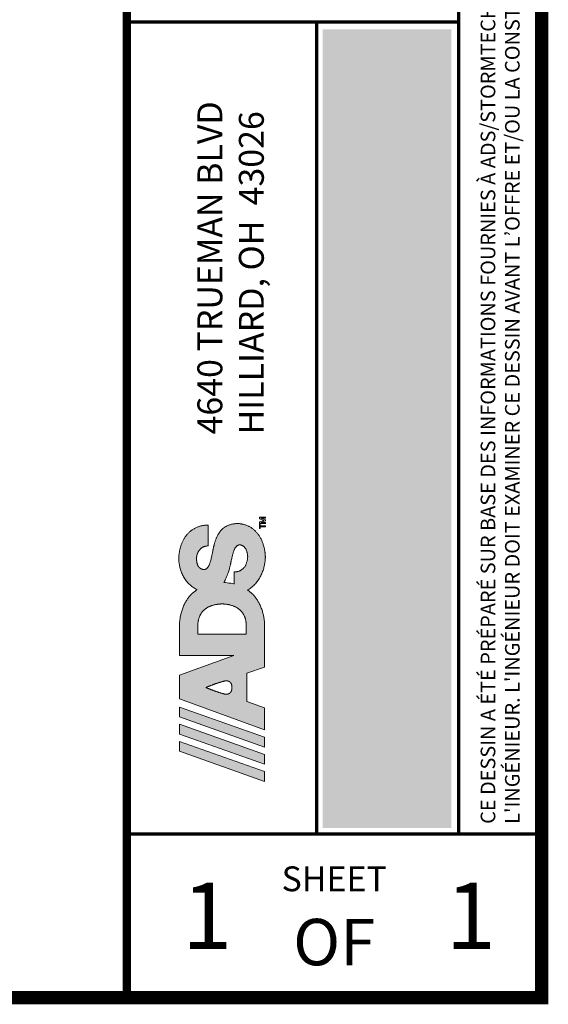
# Paper-space layout 'French 11 x 17' of a CAD drawing. Units: feet. Extents: x 0 to 16.5, y 0 to 10.5.
# Drawn here: x 14.9 to 16.5, y 0 to 2.9 of the extents above; entities that cross this region are included whole.
import ezdxf
from ezdxf.enums import TextEntityAlignment as Align

# ---------------------------------------------------------------- set-up
doc = ezdxf.new("R2010")
doc.units = ezdxf.units.FT
doc.header["$MEASUREMENT"] = 0
doc.layers.get('0').update_dxf_attribs({"lineweight": 9})
doc.layers.add('UGD - TITLEBLOCK', color=7, linetype='Continuous', lineweight=9)
doc.styles.add('UGD_Standard', font='arial.ttf')

# ---------------------------------------------------------------- blocks, each defined once
blk = doc.blocks.new('*U11')
blk.add_hatch(color=254).paths.add_polyline_path([(0.0182, 2.427), (0.4058, 2.427), (0.4058, 0.0182), (0.0182, 0.0182)])
at = {"layer": 'UGD - TITLEBLOCK'}
blk.add_lwpolyline([(0, 2.4488), (0.4275, 2.4488), (0.4275, 0), (0, 0)], close=True, dxfattribs=at)
blk = doc.blocks.new('ADS Logo')
h = blk.add_hatch(color=256)
h.dxf.hatch_style = 1
h.paths.add_polyline_path([(1.797, 2.662), (1.605, 2.662), (1.02, 1.013), (1.212, 1.013)])
h.paths.add_polyline_path([(2.463, 2.662), (2.271, 2.662), (1.686, 1.013), (1.878, 1.013)])
h.paths.add_polyline_path([(3.082, 2.662), (2.625, 2.662), (2.021, 1.011), (2.449, 1.011), (2.571, 1.356), (3.118, 1.356), (3.24, 1.011), (3.508, 1.011), (3.712, 1.011), (3.861, 1.011), (3.964, 1.011), (4.03, 1.011), (4.07, 1.012), (4.091, 1.013), (4.105, 1.013), (4.118, 1.014), (4.132, 1.016), (4.146, 1.017), (4.162, 1.019), (4.178, 1.021), (4.195, 1.024), (4.213, 1.027), (4.231, 1.031), (4.25, 1.035), (4.268, 1.039), (4.288, 1.044), (4.307, 1.049), (4.326, 1.055), (4.346, 1.061), (4.365, 1.068), (4.384, 1.075), (4.403, 1.082), (4.422, 1.09), (4.44, 1.098), (4.458, 1.107), (4.475, 1.116), (4.491, 1.124), (4.507, 1.133), (4.523, 1.143), (4.537, 1.152), (4.551, 1.16), (4.564, 1.169), (4.576, 1.178), (4.587, 1.186), (4.598, 1.194), (4.607, 1.201), (4.615, 1.207), (4.622, 1.213), (4.629, 1.219), (4.634, 1.223), (4.639, 1.227), (4.642, 1.231), (4.646, 1.234), (4.649, 1.237), (4.651, 1.239), (4.653, 1.242), (4.655, 1.244), (4.657, 1.246), (4.66, 1.249), (4.663, 1.252), (4.666, 1.256), (4.671, 1.262), (4.677, 1.269), (4.685, 1.278), (4.693, 1.288), (4.702, 1.299), (4.711, 1.309), (4.719, 1.319), (4.726, 1.328), (4.732, 1.335), (4.735, 1.34), (4.743, 1.325), (4.753, 1.309), (4.765, 1.292), (4.778, 1.275), (4.792, 1.258), (4.807, 1.24), (4.823, 1.223), (4.84, 1.206), (4.856, 1.19), (4.874, 1.175), (4.891, 1.16), (4.909, 1.147), (4.928, 1.133), (4.947, 1.121), (4.966, 1.109), (4.987, 1.097), (5.007, 1.087), (5.028, 1.076), (5.05, 1.067), (5.071, 1.058), (5.093, 1.05), (5.115, 1.042), (5.136, 1.035), (5.158, 1.029), (5.179, 1.024), (5.199, 1.019), (5.219, 1.015), (5.238, 1.011), (5.256, 1.008), (5.272, 1.005), (5.288, 1.003), (5.302, 1.001), (5.314, 1), (5.325, 0.999), (5.335, 0.998), (5.343, 0.998), (5.351, 0.998), (5.357, 0.997), (5.363, 0.997), (5.369, 0.997), (5.374, 0.997), (5.379, 0.997), (5.385, 0.997), (5.39, 0.998), (5.396, 0.998), (5.402, 0.998), (5.409, 0.998), (5.417, 0.999), (5.426, 1), (5.436, 1.001), (5.447, 1.002), (5.459, 1.003), (5.471, 1.005), (5.484, 1.006), (5.498, 1.009), (5.512, 1.011), (5.526, 1.014), (5.54, 1.016), (5.555, 1.02), (5.57, 1.023), (5.585, 1.027), (5.6, 1.031), (5.615, 1.036), (5.63, 1.04), (5.644, 1.045), (5.659, 1.051), (5.673, 1.056), (5.687, 1.062), (5.7, 1.068), (5.714, 1.074), (5.727, 1.081), (5.74, 1.088), (5.753, 1.095), (5.765, 1.102), (5.778, 1.109), (5.79, 1.117), (5.801, 1.125), (5.813, 1.134), (5.824, 1.142), (5.835, 1.151), (5.846, 1.16), (5.856, 1.169), (5.866, 1.179), (5.876, 1.188), (5.886, 1.198), (5.895, 1.208), (5.904, 1.218), (5.912, 1.229), (5.921, 1.24), (5.929, 1.25), (5.937, 1.261), (5.944, 1.273), (5.951, 1.284), (5.958, 1.296), (5.964, 1.308), (5.97, 1.32), (5.976, 1.332), (5.982, 1.344), (5.987, 1.356), (5.991, 1.369), (5.996, 1.381), (6, 1.393), (6.004, 1.405), (6.007, 1.417), (6.01, 1.428), (6.012, 1.44), (6.015, 1.45), (6.017, 1.46), (6.018, 1.47), (6.02, 1.479), (6.021, 1.487), (6.022, 1.495), (6.023, 1.501), (6.023, 1.507), (6.023, 1.512), (6.024, 1.517), (6.024, 1.521), (6.024, 1.525), (6.024, 1.529), (6.024, 1.532), (6.024, 1.536), (6.024, 1.54), (6.024, 1.544), (6.024, 1.548), (6.024, 1.553), (6.023, 1.559), (6.023, 1.565), (6.022, 1.572), (6.021, 1.58), (6.02, 1.589), (6.019, 1.599), (6.018, 1.609), (6.016, 1.62), (6.014, 1.631), (6.011, 1.643), (6.009, 1.654), (6.006, 1.666), (6.002, 1.678), (5.998, 1.69), (5.994, 1.702), (5.99, 1.714), (5.985, 1.725), (5.98, 1.737), (5.975, 1.748), (5.969, 1.759), (5.963, 1.769), (5.957, 1.78), (5.95, 1.789), (5.944, 1.799), (5.936, 1.808), (5.929, 1.818), (5.922, 1.826), (5.914, 1.835), (5.906, 1.843), (5.897, 1.851), (5.889, 1.859), (5.88, 1.867), (5.871, 1.874), (5.862, 1.881), (5.852, 1.888), (5.843, 1.894), (5.833, 1.901), (5.823, 1.907), (5.813, 1.913), (5.803, 1.918), (5.792, 1.924), (5.782, 1.929), (5.771, 1.934), (5.76, 1.939), (5.749, 1.944), (5.738, 1.949), (5.727, 1.953), (5.715, 1.958), (5.704, 1.962), (5.692, 1.966), (5.681, 1.97), (5.669, 1.973), (5.657, 1.977), (5.645, 1.98), (5.634, 1.984), (5.622, 1.987), (5.611, 1.99), (5.6, 1.992), (5.589, 1.995), (5.579, 1.998), (5.569, 2), (5.559, 2.002), (5.55, 2.004), (5.541, 2.006), (5.533, 2.008), (5.525, 2.009), (5.518, 2.011), (5.511, 2.012), (5.505, 2.013), (5.5, 2.014), (5.496, 2.015), (5.492, 2.016), (5.489, 2.016), (5.488, 2.017), (5.487, 2.017), (5.47, 2.02), (5.452, 2.024), (5.433, 2.028), (5.412, 2.032), (5.392, 2.037), (5.371, 2.041), (5.351, 2.046), (5.332, 2.05), (5.314, 2.055), (5.297, 2.06), (5.281, 2.064), (5.266, 2.068), (5.253, 2.073), (5.24, 2.077), (5.228, 2.082), (5.217, 2.087), (5.207, 2.091), (5.198, 2.096), (5.189, 2.101), (5.181, 2.106), (5.174, 2.111), (5.168, 2.117), (5.162, 2.122), (5.157, 2.127), (5.152, 2.133), (5.148, 2.138), (5.145, 2.143), (5.142, 2.148), (5.14, 2.153), (5.138, 2.158), (5.136, 2.164), (5.134, 2.171), (5.132, 2.177), (5.132, 2.182), (5.132, 2.189), (5.132, 2.194), (5.133, 2.199), (5.134, 2.205), (5.135, 2.212), (5.137, 2.219), (5.14, 2.228), (5.143, 2.236), (5.147, 2.244), (5.151, 2.253), (5.156, 2.26), (5.16, 2.266), (5.163, 2.269), (5.166, 2.273), (5.169, 2.276), (5.174, 2.281), (5.181, 2.287), (5.187, 2.291), (5.19, 2.293), (5.194, 2.296), (5.198, 2.298), (5.202, 2.3), (5.206, 2.303), (5.21, 2.305), (5.214, 2.306), (5.218, 2.308), (5.223, 2.31), (5.227, 2.312), (5.231, 2.313), (5.235, 2.315), (5.24, 2.316), (5.244, 2.318), (5.25, 2.319), (5.259, 2.322), (5.268, 2.323), (5.276, 2.325), (5.285, 2.326), (5.293, 2.328), (5.301, 2.329), (5.308, 2.329), (5.315, 2.33), (5.321, 2.33), (5.326, 2.331), (5.332, 2.331), (5.337, 2.331), (5.342, 2.331), (5.349, 2.331), (5.354, 2.331), (5.362, 2.33), (5.369, 2.33), (5.375, 2.329), (5.381, 2.328), (5.388, 2.327), (5.395, 2.325), (5.403, 2.324), (5.412, 2.322), (5.421, 2.319), (5.429, 2.317), (5.439, 2.313), (5.448, 2.31), (5.457, 2.306), (5.466, 2.302), (5.475, 2.298), (5.484, 2.293), (5.492, 2.287), (5.501, 2.282), (5.509, 2.276), (5.517, 2.269), (5.524, 2.263), (5.531, 2.256), (5.537, 2.249), (5.543, 2.241), (5.549, 2.234), (5.554, 2.227), (5.559, 2.219), (5.563, 2.212), (5.567, 2.204), (5.571, 2.197), (5.574, 2.19), (5.576, 2.183), (5.579, 2.176), (5.581, 2.17), (5.583, 2.164), (5.584, 2.159), (5.585, 2.153), (5.586, 2.148), (5.587, 2.142), (5.588, 2.135), (5.589, 2.127), (5.59, 2.117), (5.591, 2.106), (5.993, 2.106), (5.993, 2.119), (5.993, 2.13), (5.993, 2.14), (5.992, 2.148), (5.992, 2.156), (5.991, 2.164), (5.991, 2.171), (5.99, 2.178), (5.989, 2.187), (5.987, 2.195), (5.986, 2.205), (5.984, 2.214), (5.982, 2.225), (5.98, 2.235), (5.977, 2.247), (5.974, 2.258), (5.97, 2.27), (5.967, 2.282), (5.962, 2.294), (5.958, 2.306), (5.953, 2.318), (5.948, 2.33), (5.942, 2.343), (5.936, 2.355), (5.93, 2.367), (5.924, 2.378), (5.917, 2.39), (5.91, 2.401), (5.902, 2.413), (5.894, 2.424), (5.886, 2.434), (5.878, 2.445), (5.869, 2.455), (5.86, 2.466), (5.851, 2.476), (5.842, 2.486), (5.832, 2.495), (5.822, 2.504), (5.811, 2.514), (5.801, 2.523), (5.79, 2.531), (5.779, 2.54), (5.767, 2.548), (5.755, 2.556), (5.743, 2.564), (5.731, 2.571), (5.719, 2.579), (5.706, 2.586), (5.693, 2.592), (5.68, 2.599), (5.667, 2.605), (5.653, 2.611), (5.64, 2.617), (5.626, 2.622), (5.611, 2.628), (5.597, 2.633), (5.582, 2.637), (5.568, 2.642), (5.553, 2.646), (5.538, 2.65), (5.523, 2.653), (5.509, 2.656), (5.494, 2.659), (5.48, 2.662), (5.466, 2.664), (5.453, 2.666), (5.44, 2.668), (5.428, 2.67), (5.417, 2.671), (5.406, 2.672), (5.396, 2.673), (5.387, 2.674), (5.379, 2.674), (5.373, 2.675), (5.366, 2.675), (5.361, 2.675), (5.355, 2.675), (5.35, 2.675), (5.345, 2.675), (5.34, 2.675), (5.334, 2.675), (5.328, 2.675), (5.322, 2.675), (5.314, 2.675), (5.306, 2.674), (5.297, 2.673), (5.286, 2.672), (5.274, 2.671), (5.26, 2.669), (5.245, 2.667), (5.229, 2.664), (5.211, 2.661), (5.192, 2.657), (5.173, 2.653), (5.153, 2.648), (5.133, 2.642), (5.112, 2.635), (5.091, 2.628), (5.07, 2.62), (5.049, 2.612), (5.029, 2.602), (5.008, 2.592), (4.988, 2.582), (4.969, 2.571), (4.95, 2.559), (4.931, 2.546), (4.914, 2.533), (4.897, 2.519), (4.88, 2.505), (4.864, 2.49), (4.848, 2.474), (4.833, 2.457), (4.819, 2.44), (4.805, 2.422), (4.791, 2.404), (4.779, 2.386), (4.768, 2.368), (4.759, 2.351), (4.751, 2.335), (4.745, 2.319), (4.741, 2.325), (4.735, 2.333), (4.727, 2.343), (4.718, 2.354), (4.708, 2.366), (4.698, 2.378), (4.688, 2.39), (4.68, 2.4), (4.673, 2.408), (4.668, 2.414), (4.664, 2.419), (4.66, 2.423), (4.658, 2.426), (4.655, 2.429), (4.653, 2.431), (4.651, 2.433), (4.649, 2.436), (4.646, 2.438), (4.643, 2.442), (4.639, 2.445), (4.634, 2.449), (4.629, 2.454), (4.622, 2.459), (4.615, 2.465), (4.607, 2.472), (4.598, 2.479), (4.587, 2.487), (4.576, 2.495), (4.564, 2.503), (4.551, 2.512), (4.537, 2.521), (4.523, 2.53), (4.507, 2.539), (4.491, 2.548), (4.475, 2.557), (4.458, 2.566), (4.44, 2.574), (4.422, 2.583), (4.403, 2.59), (4.384, 2.598), (4.365, 2.605), (4.346, 2.612), (4.326, 2.618), (4.307, 2.624), (4.288, 2.629), (4.268, 2.634), (4.25, 2.638), (4.231, 2.642), (4.213, 2.645), (4.195, 2.648), (4.178, 2.651), (4.162, 2.653), (4.146, 2.655), (4.132, 2.657), (4.118, 2.658), (4.105, 2.659), (4.092, 2.66), (4.073, 2.661), (4.042, 2.661), (3.992, 2.661), (3.916, 2.662), (3.807, 2.662), (3.659, 2.662), (3.465, 2.662), (3.465, 1.606)])
h.paths.add_polyline_path([(2.842, 2.152), (2.842, 2.152), (2.842, 2.152), (2.842, 2.152), (2.842, 2.151), (2.843, 2.151), (2.843, 2.151), (2.843, 2.15), (2.843, 2.149), (2.844, 2.147), (2.846, 2.143), (2.848, 2.138), (2.85, 2.132), (2.853, 2.125), (2.856, 2.118), (2.858, 2.114), (2.859, 2.109), (2.862, 2.103), (2.864, 2.098), (2.866, 2.092), (2.868, 2.086), (2.871, 2.08), (2.873, 2.073), (2.876, 2.066), (2.879, 2.059), (2.881, 2.052), (2.884, 2.045), (2.887, 2.037), (2.89, 2.03), (2.893, 2.022), (2.896, 2.014), (2.899, 2.006), (2.902, 1.998), (2.905, 1.99), (2.908, 1.981), (2.911, 1.973), (2.914, 1.965), (2.917, 1.956), (2.92, 1.948), (2.923, 1.94), (2.926, 1.931), (2.928, 1.923), (2.931, 1.914), (2.934, 1.906), (2.937, 1.898), (2.939, 1.89), (2.942, 1.882), (2.945, 1.874), (2.947, 1.866), (2.949, 1.858), (2.952, 1.85), (2.954, 1.843), (2.956, 1.835), (2.958, 1.828), (2.96, 1.821), (2.962, 1.815), (2.963, 1.809), (2.965, 1.803), (2.966, 1.797), (2.967, 1.792), (2.968, 1.787), (2.97, 1.781), (2.971, 1.773), (2.972, 1.767), (2.973, 1.762), (2.973, 1.757), (2.973, 1.753), (2.973, 1.749), (2.973, 1.744), (2.972, 1.739), (2.971, 1.733), (2.97, 1.727), (2.968, 1.72), (2.965, 1.713), (2.962, 1.706), (2.959, 1.699), (2.955, 1.692), (2.951, 1.686), (2.946, 1.681), (2.941, 1.676), (2.935, 1.671), (2.93, 1.667), (2.924, 1.663), (2.918, 1.66), (2.912, 1.657), (2.906, 1.655), (2.9, 1.652), (2.894, 1.651), (2.889, 1.649), (2.883, 1.648), (2.877, 1.647), (2.872, 1.646), (2.867, 1.645), (2.862, 1.644), (2.856, 1.644), (2.85, 1.644), (2.845, 1.644), (2.844, 1.644), (2.839, 1.644), (2.834, 1.644), (2.829, 1.644), (2.823, 1.644), (2.817, 1.645), (2.812, 1.646), (2.807, 1.646), (2.802, 1.648), (2.796, 1.649), (2.79, 1.65), (2.784, 1.652), (2.778, 1.655), (2.772, 1.657), (2.766, 1.66), (2.76, 1.663), (2.755, 1.667), (2.749, 1.671), (2.744, 1.676), (2.739, 1.681), (2.734, 1.686), (2.73, 1.692), (2.726, 1.699), (2.722, 1.706), (2.719, 1.713), (2.717, 1.72), (2.715, 1.727), (2.714, 1.733), (2.713, 1.739), (2.712, 1.744), (2.711, 1.749), (2.711, 1.753), (2.711, 1.757), (2.712, 1.762), (2.713, 1.768), (2.714, 1.774), (2.715, 1.781), (2.716, 1.788), (2.717, 1.793), (2.719, 1.798), (2.72, 1.803), (2.721, 1.809), (2.723, 1.816), (2.725, 1.822), (2.727, 1.829), (2.729, 1.837), (2.731, 1.844), (2.733, 1.851), (2.735, 1.859), (2.738, 1.867), (2.74, 1.875), (2.743, 1.883), (2.745, 1.891), (2.748, 1.899), (2.751, 1.907), (2.753, 1.916), (2.756, 1.924), (2.759, 1.932), (2.762, 1.941), (2.765, 1.949), (2.768, 1.958), (2.771, 1.966), (2.774, 1.974), (2.777, 1.983), (2.78, 1.991), (2.783, 1.999), (2.786, 2.007), (2.789, 2.015), (2.792, 2.023), (2.795, 2.03), (2.798, 2.038), (2.8, 2.046), (2.803, 2.053), (2.806, 2.06), (2.809, 2.067), (2.811, 2.074), (2.814, 2.08), (2.816, 2.086), (2.819, 2.092), (2.821, 2.098), (2.823, 2.104), (2.825, 2.109), (2.827, 2.114), (2.829, 2.119), (2.831, 2.125), (2.834, 2.132), (2.837, 2.138), (2.839, 2.144), (2.841, 2.148), (2.842, 2.15), (2.842, 2.151), (2.842, 2.151), (2.842, 2.151), (2.842, 2.152), (2.842, 2.152), (2.842, 2.152)], flags=16)
h.paths.add_polyline_path([(3.877, 2.306), (3.935, 2.306), (3.979, 2.306), (4.012, 2.306), (4.036, 2.306), (4.053, 2.306), (4.064, 2.306), (4.072, 2.305), (4.079, 2.305), (4.085, 2.304), (4.093, 2.304), (4.1, 2.303), (4.108, 2.302), (4.117, 2.3), (4.126, 2.299), (4.135, 2.297), (4.144, 2.295), (4.154, 2.293), (4.163, 2.291), (4.173, 2.288), (4.183, 2.286), (4.193, 2.282), (4.202, 2.279), (4.212, 2.275), (4.222, 2.272), (4.231, 2.268), (4.241, 2.263), (4.25, 2.259), (4.259, 2.254), (4.267, 2.249), (4.276, 2.244), (4.284, 2.238), (4.293, 2.233), (4.301, 2.227), (4.308, 2.221), (4.316, 2.214), (4.324, 2.208), (4.331, 2.201), (4.338, 2.194), (4.345, 2.187), (4.352, 2.179), (4.358, 2.172), (4.365, 2.164), (4.371, 2.156), (4.377, 2.147), (4.382, 2.139), (4.388, 2.13), (4.393, 2.121), (4.399, 2.112), (4.404, 2.103), (4.408, 2.093), (4.413, 2.084), (4.417, 2.074), (4.422, 2.063), (4.426, 2.053), (4.429, 2.043), (4.433, 2.032), (4.436, 2.021), (4.439, 2.01), (4.442, 1.999), (4.445, 1.988), (4.448, 1.976), (4.45, 1.965), (4.452, 1.954), (4.454, 1.943), (4.456, 1.933), (4.457, 1.923), (4.458, 1.913), (4.459, 1.903), (4.46, 1.894), (4.461, 1.886), (4.462, 1.878), (4.462, 1.871), (4.463, 1.865), (4.463, 1.86), (4.463, 1.853), (4.463, 1.845), (4.463, 1.84), (4.463, 1.836), (4.463, 1.831), (4.463, 1.824), (4.463, 1.818), (4.463, 1.813), (4.463, 1.808), (4.462, 1.801), (4.462, 1.795), (4.461, 1.787), (4.46, 1.778), (4.459, 1.77), (4.458, 1.76), (4.457, 1.75), (4.456, 1.74), (4.454, 1.729), (4.452, 1.718), (4.45, 1.707), (4.448, 1.696), (4.445, 1.685), (4.442, 1.674), (4.439, 1.663), (4.436, 1.652), (4.433, 1.641), (4.429, 1.63), (4.426, 1.62), (4.422, 1.609), (4.417, 1.599), (4.413, 1.589), (4.408, 1.579), (4.404, 1.57), (4.399, 1.561), (4.393, 1.551), (4.388, 1.542), (4.382, 1.534), (4.377, 1.525), (4.371, 1.517), (4.365, 1.509), (4.358, 1.501), (4.352, 1.493), (4.345, 1.486), (4.338, 1.479), (4.331, 1.472), (4.324, 1.465), (4.316, 1.458), (4.308, 1.452), (4.301, 1.446), (4.293, 1.44), (4.284, 1.434), (4.276, 1.429), (4.267, 1.424), (4.259, 1.419), (4.25, 1.414), (4.241, 1.409), (4.231, 1.405), (4.222, 1.401), (4.212, 1.397), (4.202, 1.394), (4.193, 1.39), (4.183, 1.387), (4.173, 1.384), (4.163, 1.382), (4.154, 1.379), (4.144, 1.377), (4.135, 1.375), (4.126, 1.374), (4.117, 1.372), (4.109, 1.371), (4.101, 1.37), (4.093, 1.369), (4.087, 1.368), (4.08, 1.368), (4.075, 1.367), (4.068, 1.367), (4.061, 1.367), (4.057, 1.366), (4.054, 1.366), (4.052, 1.366), (4.051, 1.366), (4.051, 1.366), (4.05, 1.366), (4.05, 1.366), (4.05, 1.366), (4.05, 1.366), (4.05, 1.366), (3.877, 1.366)], flags=16)
h.paths.add_polyline_path([(4.881, 1.804), (4.893, 1.796), (4.908, 1.788), (4.926, 1.778), (4.947, 1.768), (4.969, 1.758), (4.993, 1.748), (5.017, 1.738), (5.041, 1.728), (5.065, 1.72), (5.087, 1.712), (5.108, 1.705), (5.128, 1.699), (5.147, 1.694), (5.164, 1.689), (5.179, 1.685), (5.192, 1.682), (5.203, 1.679), (5.213, 1.677), (5.221, 1.675), (5.228, 1.673), (5.234, 1.672), (5.24, 1.671), (5.245, 1.67), (5.249, 1.669), (5.254, 1.668), (5.26, 1.667), (5.265, 1.666), (5.271, 1.665), (5.278, 1.663), (5.286, 1.662), (5.295, 1.66), (5.305, 1.658), (5.317, 1.655), (5.329, 1.652), (5.343, 1.649), (5.357, 1.646), (5.372, 1.643), (5.387, 1.639), (5.402, 1.635), (5.417, 1.632), (5.432, 1.628), (5.446, 1.623), (5.461, 1.619), (5.474, 1.615), (5.487, 1.61), (5.5, 1.606), (5.512, 1.601), (5.523, 1.596), (5.533, 1.591), (5.543, 1.586), (5.552, 1.581), (5.56, 1.576), (5.567, 1.57), (5.574, 1.565), (5.58, 1.559), (5.585, 1.554), (5.589, 1.548), (5.593, 1.543), (5.597, 1.537), (5.6, 1.532), (5.602, 1.527), (5.604, 1.522), (5.606, 1.516), (5.608, 1.509), (5.61, 1.503), (5.61, 1.499), (5.61, 1.493), (5.61, 1.488), (5.609, 1.483), (5.608, 1.476), (5.607, 1.47), (5.605, 1.465), (5.603, 1.46), (5.601, 1.454), (5.599, 1.448), (5.596, 1.442), (5.592, 1.436), (5.588, 1.429), (5.584, 1.423), (5.579, 1.416), (5.574, 1.41), (5.568, 1.404), (5.561, 1.398), (5.555, 1.393), (5.548, 1.387), (5.54, 1.382), (5.532, 1.378), (5.524, 1.373), (5.515, 1.369), (5.507, 1.365), (5.498, 1.362), (5.489, 1.358), (5.48, 1.355), (5.471, 1.353), (5.463, 1.351), (5.454, 1.349), (5.446, 1.347), (5.438, 1.345), (5.43, 1.344), (5.423, 1.343), (5.416, 1.342), (5.41, 1.341), (5.405, 1.341), (5.398, 1.34), (5.39, 1.34), (5.385, 1.339), (5.382, 1.339), (5.379, 1.339), (5.378, 1.339), (5.378, 1.339), (5.377, 1.339), (5.377, 1.339), (5.377, 1.339), (5.377, 1.339), (5.377, 1.339), (5.365, 1.34), (5.353, 1.341), (5.339, 1.342), (5.325, 1.345), (5.311, 1.347), (5.297, 1.351), (5.282, 1.354), (5.268, 1.359), (5.255, 1.363), (5.242, 1.368), (5.23, 1.373), (5.218, 1.378), (5.207, 1.384), (5.197, 1.39), (5.187, 1.397), (5.177, 1.404), (5.168, 1.412), (5.16, 1.419), (5.152, 1.427), (5.144, 1.436), (5.137, 1.444), (5.13, 1.453), (5.124, 1.462), (5.119, 1.47), (5.114, 1.479), (5.109, 1.488), (5.105, 1.496), (5.102, 1.505), (5.099, 1.513), (5.096, 1.521), (5.094, 1.528), (5.092, 1.535), (5.091, 1.541), (5.089, 1.547), (5.088, 1.554), (5.088, 1.56), (5.087, 1.568), (5.086, 1.576), (5.085, 1.586), (5.084, 1.598), (4.854, 1.601), (4.856, 1.614), (4.86, 1.637), (4.864, 1.668), (4.869, 1.702), (4.873, 1.736), (4.877, 1.767), (4.88, 1.791)], flags=16)
h.paths.add_polyline_path([(6.015, 1.112), (5.928, 1.112), (5.928, 1.094), (5.961, 1.094), (5.961, 0.997), (5.982, 0.997), (5.982, 1.094), (6.015, 1.094)], flags=17)
h.paths.add_polyline_path([(6.127, 1.085), (6.128, 1.085), (6.127, 1.064), (6.127, 0.997), (6.148, 0.997), (6.148, 1.112), (6.118, 1.112), (6.086, 1.024), (6.056, 1.112), (6.025, 1.112), (6.025, 0.997), (6.045, 0.997), (6.045, 1.065), (6.044, 1.085), (6.045, 1.085), (6.076, 0.997), (6.094, 0.997)])
at = {"true_color": 0x97d700}
h = blk.add_hatch(color=62, dxfattribs=at)
h.dxf.hatch_style = 1
h.paths.add_polyline_path([(2.13, 2.662), (1.938, 2.662), (1.353, 1.013), (1.545, 1.013)])
at = {"color": 0}
for points in [[(5.487, 2.017), (5.47, 2.02), (5.452, 2.024), (5.433, 2.028), (5.412, 2.032), (5.392, 2.037), (5.371, 2.041), (5.351, 2.046), (5.332, 2.05), (5.314, 2.055), (5.297, 2.06), (5.281, 2.064), (5.266, 2.068), (5.253, 2.073), (5.24, 2.077), (5.228, 2.082), (5.217, 2.087), (5.207, 2.091), (5.198, 2.096), (5.189, 2.101), (5.181, 2.106), (5.174, 2.111), (5.168, 2.117), (5.162, 2.122), (5.157, 2.127), (5.152, 2.133), (5.148, 2.138), (5.145, 2.143), (5.142, 2.148), (5.14, 2.153), (5.138, 2.158), (5.136, 2.162), (5.135, 2.166), (5.134, 2.169), (5.133, 2.172), (5.133, 2.175), (5.132, 2.177), (5.132, 2.18), (5.132, 2.181), (5.132, 2.183), (5.132, 2.185), (5.132, 2.186), (5.132, 2.188), (5.132, 2.19), (5.132, 2.191), (5.132, 2.193), (5.133, 2.195), (5.133, 2.198), (5.133, 2.2), (5.134, 2.203), (5.134, 2.206), (5.135, 2.21), (5.136, 2.213), (5.137, 2.217), (5.138, 2.221), (5.139, 2.225), (5.14, 2.23), (5.142, 2.234), (5.144, 2.238), (5.146, 2.242), (5.148, 2.246), (5.15, 2.25), (5.152, 2.254), (5.155, 2.258), (5.157, 2.262), (5.16, 2.266), (5.163, 2.269), (5.166, 2.273), (5.169, 2.276), (5.173, 2.279), (5.176, 2.282), (5.179, 2.285), (5.183, 2.288), (5.187, 2.291), (5.19, 2.293), (5.194, 2.296), (5.198, 2.298), (5.202, 2.3), (5.206, 2.303), (5.21, 2.305), (5.214, 2.306), (5.218, 2.308), (5.223, 2.31), (5.227, 2.312), (5.231, 2.313), (5.235, 2.315), (5.24, 2.316), (5.244, 2.318), (5.248, 2.319), (5.253, 2.32), (5.257, 2.321), (5.261, 2.322), (5.266, 2.323), (5.27, 2.324), (5.274, 2.325), (5.279, 2.325), (5.283, 2.326), (5.287, 2.327), (5.291, 2.327), (5.295, 2.328), (5.299, 2.328), (5.303, 2.329), (5.307, 2.329), (5.31, 2.329), (5.314, 2.33), (5.317, 2.33), (5.32, 2.33), (5.323, 2.33), (5.325, 2.331), (5.328, 2.331), (5.33, 2.331), (5.332, 2.331), (5.334, 2.331), (5.335, 2.331), (5.337, 2.331), (5.338, 2.331), (5.339, 2.331), (5.341, 2.331), (5.342, 2.331), (5.344, 2.331), (5.346, 2.331), (5.348, 2.331), (5.35, 2.331), (5.353, 2.331), (5.356, 2.331), (5.36, 2.33), (5.364, 2.33), (5.369, 2.33), (5.375, 2.329), (5.381, 2.328), (5.388, 2.327), (5.395, 2.325), (5.403, 2.324), (5.412, 2.322), (5.421, 2.319), (5.429, 2.317), (5.439, 2.313), (5.448, 2.31), (5.457, 2.306), (5.466, 2.302), (5.475, 2.298), (5.484, 2.293), (5.492, 2.287), (5.501, 2.282), (5.509, 2.276), (5.517, 2.269), (5.524, 2.263), (5.531, 2.256), (5.537, 2.249), (5.543, 2.241), (5.549, 2.234), (5.554, 2.227), (5.559, 2.219), (5.563, 2.212), (5.567, 2.204), (5.571, 2.197), (5.574, 2.19), (5.576, 2.183), (5.579, 2.176), (5.581, 2.17), (5.583, 2.164), (5.584, 2.159), (5.585, 2.153), (5.586, 2.148), (5.587, 2.142), (5.588, 2.135), (5.589, 2.127), (5.59, 2.117), (5.591, 2.106), (5.993, 2.106), (5.993, 2.119), (5.993, 2.13), (5.993, 2.14), (5.992, 2.148), (5.992, 2.156), (5.991, 2.164), (5.991, 2.171), (5.99, 2.178), (5.989, 2.187), (5.987, 2.195), (5.986, 2.205), (5.984, 2.214), (5.982, 2.225), (5.98, 2.235), (5.977, 2.247), (5.974, 2.258), (5.97, 2.27), (5.967, 2.282), (5.962, 2.294), (5.958, 2.306), (5.953, 2.318), (5.948, 2.33), (5.942, 2.343), (5.936, 2.355), (5.93, 2.367), (5.924, 2.378), (5.917, 2.39), (5.91, 2.401), (5.902, 2.413), (5.894, 2.424), (5.886, 2.434), (5.878, 2.445), (5.869, 2.455), (5.86, 2.466), (5.851, 2.476), (5.842, 2.486), (5.832, 2.495), (5.822, 2.504), (5.811, 2.514), (5.801, 2.523), (5.79, 2.531), (5.779, 2.54), (5.767, 2.548), (5.755, 2.556), (5.743, 2.564), (5.731, 2.571), (5.719, 2.579), (5.706, 2.586), (5.693, 2.592), (5.68, 2.599), (5.667, 2.605), (5.653, 2.611), (5.64, 2.617), (5.626, 2.622), (5.611, 2.628), (5.597, 2.633), (5.582, 2.637), (5.568, 2.642), (5.553, 2.646), (5.538, 2.65), (5.523, 2.653), (5.509, 2.656), (5.494, 2.659), (5.48, 2.662), (5.466, 2.664), (5.453, 2.666), (5.44, 2.668), (5.428, 2.67), (5.417, 2.671), (5.406, 2.672), (5.396, 2.673), (5.387, 2.674), (5.379, 2.674), (5.373, 2.675), (5.366, 2.675), (5.361, 2.675), (5.355, 2.675), (5.35, 2.675), (5.345, 2.675), (5.34, 2.675), (5.334, 2.675), (5.328, 2.675), (5.322, 2.675), (5.314, 2.675), (5.306, 2.674), (5.297, 2.673), (5.286, 2.672), (5.274, 2.671), (5.26, 2.669), (5.245, 2.667), (5.229, 2.664), (5.211, 2.661), (5.192, 2.657), (5.173, 2.653), (5.153, 2.648), (5.133, 2.642), (5.112, 2.635), (5.091, 2.628), (5.07, 2.62), (5.049, 2.612), (5.029, 2.602), (5.008, 2.592), (4.988, 2.582), (4.969, 2.571), (4.95, 2.559), (4.931, 2.546), (4.914, 2.533), (4.897, 2.519), (4.88, 2.505), (4.864, 2.49), (4.848, 2.474), (4.833, 2.457), (4.819, 2.44), (4.805, 2.422), (4.791, 2.404), (4.779, 2.386), (4.768, 2.368), (4.759, 2.351), (4.751, 2.335), (4.745, 2.319), (4.741, 2.325), (4.735, 2.333), (4.727, 2.343), (4.718, 2.354), (4.708, 2.366), (4.698, 2.378), (4.688, 2.39), (4.68, 2.4), (4.673, 2.408), (4.668, 2.414), (4.664, 2.419), (4.66, 2.423), (4.658, 2.426), (4.655, 2.429), (4.653, 2.431), (4.651, 2.433), (4.649, 2.436), (4.646, 2.438), (4.643, 2.442), (4.639, 2.445), (4.634, 2.449), (4.629, 2.454), (4.622, 2.459), (4.615, 2.465), (4.607, 2.472), (4.598, 2.479), (4.587, 2.487), (4.576, 2.495), (4.564, 2.503), (4.551, 2.512), (4.537, 2.521), (4.523, 2.53), (4.507, 2.539), (4.491, 2.548), (4.475, 2.557), (4.458, 2.566), (4.44, 2.574), (4.422, 2.583), (4.403, 2.59), (4.384, 2.598), (4.365, 2.605), (4.346, 2.612), (4.326, 2.618), (4.307, 2.624), (4.288, 2.629), (4.268, 2.634), (4.25, 2.638), (4.231, 2.642), (4.213, 2.645), (4.195, 2.648), (4.178, 2.651), (4.162, 2.653), (4.146, 2.655), (4.132, 2.657), (4.118, 2.658), (4.105, 2.659), (4.092, 2.66), (4.073, 2.661), (4.042, 2.661), (3.992, 2.661), (3.916, 2.662), (3.807, 2.662), (3.659, 2.662), (3.465, 2.662), (3.465, 1.606), (3.082, 2.662), (2.625, 2.662), (2.021, 1.011), (2.449, 1.011), (2.571, 1.356), (3.118, 1.356), (3.24, 1.011), (3.508, 1.011), (3.712, 1.011), (3.861, 1.011), (3.964, 1.011), (4.03, 1.011), (4.07, 1.012), (4.091, 1.013), (4.105, 1.013), (4.118, 1.014), (4.132, 1.016), (4.146, 1.017), (4.162, 1.019), (4.178, 1.021), (4.195, 1.024), (4.213, 1.027), (4.231, 1.031), (4.25, 1.035), (4.268, 1.039), (4.288, 1.044), (4.307, 1.049), (4.326, 1.055), (4.346, 1.061), (4.365, 1.068), (4.384, 1.075), (4.403, 1.082), (4.422, 1.09), (4.44, 1.098), (4.458, 1.107), (4.475, 1.116), (4.491, 1.124), (4.507, 1.133), (4.523, 1.143), (4.537, 1.152), (4.551, 1.16), (4.564, 1.169), (4.576, 1.178), (4.587, 1.186), (4.598, 1.194), (4.607, 1.201), (4.615, 1.207), (4.622, 1.213), (4.629, 1.219), (4.634, 1.223), (4.639, 1.227), (4.642, 1.231), (4.646, 1.234), (4.649, 1.237), (4.651, 1.239), (4.653, 1.242), (4.655, 1.244), (4.657, 1.246), (4.66, 1.249), (4.663, 1.252), (4.666, 1.256), (4.671, 1.262), (4.677, 1.269), (4.685, 1.278), (4.693, 1.288), (4.702, 1.299), (4.711, 1.309), (4.719, 1.319), (4.726, 1.328), (4.732, 1.335), (4.735, 1.34), (4.743, 1.325), (4.753, 1.309), (4.765, 1.292), (4.778, 1.275), (4.792, 1.258), (4.807, 1.24), (4.823, 1.223), (4.84, 1.206), (4.856, 1.19), (4.874, 1.175), (4.891, 1.16), (4.909, 1.147), (4.928, 1.133), (4.947, 1.121), (4.966, 1.109), (4.987, 1.097), (5.007, 1.087), (5.028, 1.076), (5.05, 1.067), (5.071, 1.058), (5.093, 1.05), (5.115, 1.042), (5.136, 1.035), (5.158, 1.029), (5.179, 1.024), (5.199, 1.019), (5.219, 1.015), (5.238, 1.011), (5.256, 1.008), (5.272, 1.005), (5.288, 1.003), (5.302, 1.001), (5.314, 1), (5.325, 0.999), (5.335, 0.998), (5.343, 0.998), (5.351, 0.998), (5.357, 0.997), (5.363, 0.997), (5.369, 0.997), (5.374, 0.997), (5.379, 0.997), (5.385, 0.997), (5.39, 0.998), (5.396, 0.998), (5.402, 0.998), (5.409, 0.998), (5.417, 0.999), (5.426, 1), (5.436, 1.001), (5.447, 1.002), (5.459, 1.003), (5.471, 1.005), (5.484, 1.006), (5.498, 1.009), (5.512, 1.011), (5.526, 1.014), (5.54, 1.016), (5.555, 1.02), (5.57, 1.023), (5.585, 1.027), (5.6, 1.031), (5.615, 1.036), (5.63, 1.04), (5.644, 1.045), (5.659, 1.051), (5.673, 1.056), (5.687, 1.062), (5.7, 1.068), (5.714, 1.074), (5.727, 1.081), (5.74, 1.088), (5.753, 1.095), (5.765, 1.102), (5.778, 1.109), (5.79, 1.117), (5.801, 1.125), (5.813, 1.134), (5.824, 1.142), (5.835, 1.151), (5.846, 1.16), (5.856, 1.169), (5.866, 1.179), (5.876, 1.188), (5.886, 1.198), (5.895, 1.208), (5.904, 1.218), (5.912, 1.229), (5.921, 1.24), (5.929, 1.25), (5.937, 1.261), (5.944, 1.273), (5.951, 1.284), (5.958, 1.296), (5.964, 1.308), (5.97, 1.32), (5.976, 1.332), (5.982, 1.344), (5.987, 1.356), (5.991, 1.369), (5.996, 1.381), (6, 1.393), (6.004, 1.405), (6.007, 1.417), (6.01, 1.428), (6.012, 1.44), (6.015, 1.45), (6.017, 1.46), (6.018, 1.47), (6.02, 1.479), (6.021, 1.487), (6.022, 1.495), (6.023, 1.501), (6.023, 1.507), (6.023, 1.512), (6.024, 1.517), (6.024, 1.521), (6.024, 1.525), (6.024, 1.529), (6.024, 1.532), (6.024, 1.536), (6.024, 1.54), (6.024, 1.544), (6.024, 1.548), (6.024, 1.553), (6.023, 1.559), (6.023, 1.565), (6.022, 1.572), (6.021, 1.58), (6.02, 1.589), (6.019, 1.599), (6.018, 1.609), (6.016, 1.62), (6.014, 1.631), (6.011, 1.643), (6.009, 1.654), (6.006, 1.666), (6.002, 1.678), (5.998, 1.69), (5.994, 1.702), (5.99, 1.714), (5.985, 1.725), (5.98, 1.737), (5.975, 1.748), (5.969, 1.759), (5.963, 1.769), (5.957, 1.78), (5.95, 1.789), (5.944, 1.799), (5.936, 1.808), (5.929, 1.818), (5.922, 1.826), (5.914, 1.835), (5.906, 1.843), (5.897, 1.851), (5.889, 1.859), (5.88, 1.867), (5.871, 1.874), (5.862, 1.881), (5.852, 1.888), (5.843, 1.894), (5.833, 1.901), (5.823, 1.907), (5.813, 1.913), (5.803, 1.918), (5.792, 1.924), (5.782, 1.929), (5.771, 1.934), (5.76, 1.939), (5.749, 1.944), (5.738, 1.949), (5.727, 1.953), (5.715, 1.958), (5.704, 1.962), (5.692, 1.966), (5.681, 1.97), (5.669, 1.973), (5.657, 1.977), (5.645, 1.98), (5.634, 1.984), (5.622, 1.987), (5.611, 1.99), (5.6, 1.992), (5.589, 1.995), (5.579, 1.998), (5.569, 2), (5.559, 2.002), (5.55, 2.004), (5.541, 2.006), (5.533, 2.008), (5.525, 2.009), (5.518, 2.011), (5.511, 2.012), (5.505, 2.013), (5.5, 2.014), (5.496, 2.015), (5.492, 2.016), (5.489, 2.016), (5.488, 2.017)], [(1.605, 2.662), (1.605, 2.662), (1.797, 2.662), (1.212, 1.013), (1.02, 1.013)], [(2.271, 2.662), (2.271, 2.662), (2.463, 2.662), (1.878, 1.013), (1.686, 1.013)], [(4.05, 1.366), (3.877, 1.366), (3.877, 2.306), (3.935, 2.306), (3.979, 2.306), (4.012, 2.306), (4.036, 2.306), (4.053, 2.306), (4.064, 2.306), (4.072, 2.305), (4.079, 2.305), (4.085, 2.304), (4.093, 2.304), (4.1, 2.303), (4.108, 2.302), (4.117, 2.3), (4.126, 2.299), (4.135, 2.297), (4.144, 2.295), (4.154, 2.293), (4.163, 2.291), (4.173, 2.288), (4.183, 2.286), (4.193, 2.282), (4.202, 2.279), (4.212, 2.275), (4.222, 2.272), (4.231, 2.268), (4.241, 2.263), (4.25, 2.259), (4.259, 2.254), (4.267, 2.249), (4.276, 2.244), (4.284, 2.238), (4.293, 2.233), (4.301, 2.227), (4.308, 2.221), (4.316, 2.214), (4.324, 2.208), (4.331, 2.201), (4.338, 2.194), (4.345, 2.187), (4.352, 2.179), (4.358, 2.172), (4.365, 2.164), (4.371, 2.156), (4.377, 2.147), (4.382, 2.139), (4.388, 2.13), (4.393, 2.121), (4.399, 2.112), (4.404, 2.103), (4.408, 2.093), (4.413, 2.084), (4.417, 2.074), (4.422, 2.063), (4.426, 2.053), (4.429, 2.043), (4.433, 2.032), (4.436, 2.021), (4.439, 2.01), (4.442, 1.999), (4.445, 1.988), (4.448, 1.976), (4.45, 1.965), (4.452, 1.954), (4.454, 1.943), (4.456, 1.933), (4.457, 1.923), (4.458, 1.913), (4.459, 1.903), (4.46, 1.894), (4.461, 1.886), (4.462, 1.878), (4.462, 1.871), (4.463, 1.865), (4.463, 1.86), (4.463, 1.855), (4.463, 1.851), (4.463, 1.847), (4.463, 1.843), (4.463, 1.84), (4.463, 1.836), (4.463, 1.833), (4.463, 1.83), (4.463, 1.826), (4.463, 1.822), (4.463, 1.818), (4.463, 1.813), (4.463, 1.808), (4.462, 1.801), (4.462, 1.795), (4.461, 1.787), (4.46, 1.778), (4.459, 1.77), (4.458, 1.76), (4.457, 1.75), (4.456, 1.74), (4.454, 1.729), (4.452, 1.718), (4.45, 1.707), (4.448, 1.696), (4.445, 1.685), (4.442, 1.674), (4.439, 1.663), (4.436, 1.652), (4.433, 1.641), (4.429, 1.63), (4.426, 1.62), (4.422, 1.609), (4.417, 1.599), (4.413, 1.589), (4.408, 1.579), (4.404, 1.57), (4.399, 1.561), (4.393, 1.551), (4.388, 1.542), (4.382, 1.534), (4.377, 1.525), (4.371, 1.517), (4.365, 1.509), (4.358, 1.501), (4.352, 1.493), (4.345, 1.486), (4.338, 1.479), (4.331, 1.472), (4.324, 1.465), (4.316, 1.458), (4.308, 1.452), (4.301, 1.446), (4.293, 1.44), (4.284, 1.434), (4.276, 1.429), (4.267, 1.424), (4.259, 1.419), (4.25, 1.414), (4.241, 1.409), (4.231, 1.405), (4.222, 1.401), (4.212, 1.397), (4.202, 1.394), (4.193, 1.39), (4.183, 1.387), (4.173, 1.384), (4.163, 1.382), (4.154, 1.379), (4.144, 1.377), (4.135, 1.375), (4.126, 1.374), (4.117, 1.372), (4.109, 1.371), (4.101, 1.37), (4.093, 1.369), (4.087, 1.368), (4.08, 1.368), (4.075, 1.367), (4.07, 1.367), (4.066, 1.367), (4.063, 1.367), (4.06, 1.366), (4.057, 1.366), (4.055, 1.366), (4.054, 1.366), (4.052, 1.366), (4.051, 1.366), (4.051, 1.366), (4.05, 1.366), (4.05, 1.366), (4.05, 1.366), (4.05, 1.366)], [(2.842, 1.644), (2.842, 1.644), (2.842, 1.644), (2.841, 1.644), (2.84, 1.644), (2.839, 1.644), (2.838, 1.644), (2.837, 1.644), (2.836, 1.644), (2.834, 1.644), (2.833, 1.644), (2.831, 1.644), (2.829, 1.644), (2.827, 1.644), (2.825, 1.644), (2.823, 1.644), (2.821, 1.645), (2.819, 1.645), (2.816, 1.645), (2.814, 1.645), (2.811, 1.646), (2.809, 1.646), (2.806, 1.647), (2.803, 1.647), (2.8, 1.648), (2.798, 1.649), (2.795, 1.649), (2.792, 1.65), (2.789, 1.651), (2.786, 1.652), (2.783, 1.653), (2.78, 1.654), (2.777, 1.655), (2.774, 1.656), (2.771, 1.658), (2.768, 1.659), (2.765, 1.661), (2.762, 1.662), (2.759, 1.664), (2.756, 1.666), (2.753, 1.668), (2.751, 1.67), (2.748, 1.672), (2.745, 1.674), (2.743, 1.677), (2.74, 1.679), (2.738, 1.682), (2.735, 1.685), (2.733, 1.688), (2.731, 1.691), (2.729, 1.694), (2.727, 1.697), (2.725, 1.701), (2.723, 1.704), (2.721, 1.707), (2.72, 1.711), (2.719, 1.715), (2.717, 1.718), (2.716, 1.722), (2.715, 1.725), (2.715, 1.728), (2.714, 1.732), (2.713, 1.735), (2.713, 1.737), (2.712, 1.74), (2.712, 1.742), (2.712, 1.744), (2.712, 1.746), (2.712, 1.747), (2.711, 1.749), (2.711, 1.75), (2.711, 1.752), (2.711, 1.753), (2.711, 1.754), (2.711, 1.755), (2.711, 1.757), (2.712, 1.758), (2.712, 1.76), (2.712, 1.762), (2.712, 1.764), (2.712, 1.766), (2.713, 1.769), (2.713, 1.772), (2.714, 1.775), (2.715, 1.779), (2.715, 1.783), (2.716, 1.788), (2.717, 1.793), (2.719, 1.798), (2.72, 1.803), (2.721, 1.809), (2.723, 1.816), (2.725, 1.822), (2.727, 1.829), (2.729, 1.837), (2.731, 1.844), (2.733, 1.851), (2.735, 1.859), (2.738, 1.867), (2.74, 1.875), (2.743, 1.883), (2.745, 1.891), (2.748, 1.899), (2.751, 1.907), (2.753, 1.916), (2.756, 1.924), (2.759, 1.932), (2.762, 1.941), (2.765, 1.949), (2.768, 1.958), (2.771, 1.966), (2.774, 1.974), (2.777, 1.983), (2.78, 1.991), (2.783, 1.999), (2.786, 2.007), (2.789, 2.015), (2.792, 2.023), (2.795, 2.03), (2.798, 2.038), (2.8, 2.046), (2.803, 2.053), (2.806, 2.06), (2.809, 2.067), (2.811, 2.074), (2.814, 2.08), (2.816, 2.086), (2.819, 2.092), (2.821, 2.098), (2.823, 2.104), (2.825, 2.109), (2.827, 2.114), (2.829, 2.119), (2.831, 2.123), (2.832, 2.127), (2.834, 2.131), (2.835, 2.134), (2.836, 2.137), (2.837, 2.14), (2.838, 2.142), (2.839, 2.144), (2.84, 2.146), (2.84, 2.147), (2.841, 2.148), (2.841, 2.149), (2.842, 2.15), (2.842, 2.151), (2.842, 2.151), (2.842, 2.151), (2.842, 2.152), (2.842, 2.152), (2.842, 2.152), (2.842, 2.152), (2.842, 2.152), (2.842, 2.152), (2.842, 2.152), (2.842, 2.151), (2.843, 2.151), (2.843, 2.151), (2.843, 2.15), (2.843, 2.149), (2.844, 2.148), (2.844, 2.147), (2.845, 2.146), (2.845, 2.144), (2.846, 2.142), (2.847, 2.14), (2.848, 2.137), (2.849, 2.134), (2.851, 2.131), (2.852, 2.127), (2.854, 2.123), (2.856, 2.118), (2.858, 2.114), (2.859, 2.109), (2.862, 2.103), (2.864, 2.098), (2.866, 2.092), (2.868, 2.086), (2.871, 2.08), (2.873, 2.073), (2.876, 2.066), (2.879, 2.059), (2.881, 2.052), (2.884, 2.045), (2.887, 2.037), (2.89, 2.03), (2.893, 2.022), (2.896, 2.014), (2.899, 2.006), (2.902, 1.998), (2.905, 1.99), (2.908, 1.981), (2.911, 1.973), (2.914, 1.965), (2.917, 1.956), (2.92, 1.948), (2.923, 1.94), (2.926, 1.931), (2.928, 1.923), (2.931, 1.914), (2.934, 1.906), (2.937, 1.898), (2.939, 1.89), (2.942, 1.882), (2.945, 1.874), (2.947, 1.866), (2.949, 1.858), (2.952, 1.85), (2.954, 1.843), (2.956, 1.835), (2.958, 1.828), (2.96, 1.821), (2.962, 1.815), (2.963, 1.809), (2.965, 1.803), (2.966, 1.797), (2.967, 1.792), (2.968, 1.787), (2.969, 1.783), (2.97, 1.779), (2.971, 1.775), (2.971, 1.772), (2.972, 1.769), (2.972, 1.766), (2.973, 1.764), (2.973, 1.762), (2.973, 1.76), (2.973, 1.758), (2.973, 1.757), (2.973, 1.755), (2.973, 1.754), (2.973, 1.753), (2.973, 1.752), (2.973, 1.75), (2.973, 1.749), (2.973, 1.747), (2.973, 1.746), (2.973, 1.744), (2.973, 1.742), (2.972, 1.74), (2.972, 1.737), (2.971, 1.735), (2.971, 1.732), (2.97, 1.728), (2.969, 1.725), (2.968, 1.722), (2.967, 1.718), (2.966, 1.715), (2.965, 1.711), (2.963, 1.707), (2.962, 1.704), (2.96, 1.701), (2.958, 1.697), (2.956, 1.694), (2.954, 1.691), (2.952, 1.688), (2.949, 1.685), (2.947, 1.682), (2.945, 1.679), (2.942, 1.677), (2.939, 1.674), (2.937, 1.672), (2.934, 1.67), (2.931, 1.668), (2.928, 1.666), (2.926, 1.664), (2.923, 1.662), (2.92, 1.661), (2.917, 1.659), (2.914, 1.658), (2.911, 1.656), (2.908, 1.655), (2.905, 1.654), (2.902, 1.653), (2.899, 1.652), (2.896, 1.651), (2.893, 1.65), (2.89, 1.649), (2.887, 1.649), (2.884, 1.648), (2.881, 1.647), (2.879, 1.647), (2.876, 1.646), (2.873, 1.646), (2.871, 1.645), (2.868, 1.645), (2.866, 1.645), (2.864, 1.645), (2.862, 1.644), (2.859, 1.644), (2.858, 1.644), (2.856, 1.644), (2.854, 1.644), (2.852, 1.644), (2.851, 1.644), (2.849, 1.644), (2.848, 1.644), (2.847, 1.644), (2.846, 1.644), (2.845, 1.644), (2.845, 1.644), (2.844, 1.644), (2.844, 1.644), (2.843, 1.644), (2.843, 1.644), (2.843, 1.644), (2.843, 1.644), (2.842, 1.644), (2.842, 1.644), (2.842, 1.644), (2.842, 1.644), (2.842, 1.644), (2.842, 1.644), (2.842, 1.644), (2.842, 1.644), (2.842, 1.644), (2.842, 1.644), (2.842, 1.644), (2.842, 1.644)], [(5.377, 1.339), (5.365, 1.34), (5.353, 1.341), (5.339, 1.342), (5.325, 1.345), (5.311, 1.347), (5.297, 1.351), (5.282, 1.354), (5.268, 1.359), (5.255, 1.363), (5.242, 1.368), (5.23, 1.373), (5.218, 1.378), (5.207, 1.384), (5.197, 1.39), (5.187, 1.397), (5.177, 1.404), (5.168, 1.412), (5.16, 1.419), (5.152, 1.427), (5.144, 1.436), (5.137, 1.444), (5.13, 1.453), (5.124, 1.462), (5.119, 1.47), (5.114, 1.479), (5.109, 1.488), (5.105, 1.496), (5.102, 1.505), (5.099, 1.513), (5.096, 1.521), (5.094, 1.528), (5.092, 1.535), (5.091, 1.541), (5.089, 1.547), (5.088, 1.554), (5.088, 1.56), (5.087, 1.568), (5.086, 1.576), (5.085, 1.586), (5.084, 1.598), (4.854, 1.601), (4.856, 1.614), (4.86, 1.637), (4.864, 1.668), (4.869, 1.702), (4.873, 1.736), (4.877, 1.767), (4.88, 1.791), (4.881, 1.804), (4.893, 1.796), (4.908, 1.788), (4.926, 1.778), (4.947, 1.768), (4.969, 1.758), (4.993, 1.748), (5.017, 1.738), (5.041, 1.728), (5.065, 1.72), (5.087, 1.712), (5.108, 1.705), (5.128, 1.699), (5.147, 1.694), (5.164, 1.689), (5.179, 1.685), (5.192, 1.682), (5.203, 1.679), (5.213, 1.677), (5.221, 1.675), (5.228, 1.673), (5.234, 1.672), (5.24, 1.671), (5.245, 1.67), (5.249, 1.669), (5.254, 1.668), (5.26, 1.667), (5.265, 1.666), (5.271, 1.665), (5.278, 1.663), (5.286, 1.662), (5.295, 1.66), (5.305, 1.658), (5.317, 1.655), (5.329, 1.652), (5.343, 1.649), (5.357, 1.646), (5.372, 1.643), (5.387, 1.639), (5.402, 1.635), (5.417, 1.632), (5.432, 1.628), (5.446, 1.623), (5.461, 1.619), (5.474, 1.615), (5.487, 1.61), (5.5, 1.606), (5.512, 1.601), (5.523, 1.596), (5.533, 1.591), (5.543, 1.586), (5.552, 1.581), (5.56, 1.576), (5.567, 1.57), (5.574, 1.565), (5.58, 1.559), (5.585, 1.554), (5.589, 1.548), (5.593, 1.543), (5.597, 1.537), (5.6, 1.532), (5.602, 1.527), (5.604, 1.522), (5.606, 1.518), (5.607, 1.514), (5.608, 1.51), (5.609, 1.507), (5.609, 1.505), (5.61, 1.502), (5.61, 1.5), (5.61, 1.498), (5.61, 1.495), (5.61, 1.493), (5.61, 1.491), (5.61, 1.489), (5.61, 1.487), (5.61, 1.484), (5.609, 1.481), (5.609, 1.478), (5.608, 1.474), (5.607, 1.47), (5.605, 1.465), (5.603, 1.46), (5.601, 1.454), (5.599, 1.448), (5.596, 1.442), (5.592, 1.436), (5.588, 1.429), (5.584, 1.423), (5.579, 1.416), (5.574, 1.41), (5.568, 1.404), (5.561, 1.398), (5.555, 1.393), (5.548, 1.387), (5.54, 1.382), (5.532, 1.378), (5.524, 1.373), (5.515, 1.369), (5.507, 1.365), (5.498, 1.362), (5.489, 1.358), (5.48, 1.355), (5.471, 1.353), (5.463, 1.351), (5.454, 1.349), (5.446, 1.347), (5.438, 1.345), (5.43, 1.344), (5.423, 1.343), (5.416, 1.342), (5.41, 1.341), (5.405, 1.341), (5.4, 1.34), (5.395, 1.34), (5.392, 1.34), (5.388, 1.34), (5.386, 1.339), (5.384, 1.339), (5.382, 1.339), (5.38, 1.339), (5.379, 1.339), (5.378, 1.339), (5.378, 1.339), (5.377, 1.339), (5.377, 1.339), (5.377, 1.339), (5.377, 1.339)], [(5.982, 0.997), (5.982, 0.997), (5.982, 1.094), (6.015, 1.094), (6.015, 1.112), (5.928, 1.112), (5.928, 1.094), (5.961, 1.094), (5.961, 0.997)], [(6.076, 0.997), (6.076, 0.997), (6.094, 0.997), (6.127, 1.085), (6.128, 1.085), (6.127, 1.064), (6.127, 0.997), (6.148, 0.997), (6.148, 1.112), (6.118, 1.112), (6.086, 1.024), (6.056, 1.112), (6.025, 1.112), (6.025, 0.997), (6.045, 0.997), (6.045, 1.065), (6.044, 1.085), (6.045, 1.085)]]:
    blk.add_lwpolyline(points, close=True, dxfattribs=at)
at = {"color": 62, "true_color": 0x97d700}
blk.add_lwpolyline([(1.938, 2.662), (1.938, 2.662), (2.13, 2.662), (1.545, 1.013), (1.353, 1.013)], close=True, dxfattribs=at)
blk = doc.blocks.new('F_TB_web_1117')
at = {"layer": 'UGD - TITLEBLOCK', "const_width": 0.04}
blk.add_lwpolyline([(0, 0), (16.5, 0), (16.5, 10.5), (0, 10.5)], close=True, dxfattribs=at)
at = {"layer": 'UGD - TITLEBLOCK'}
for points, const_width in [([(15.25, 10.5), (15.25, 0)], 0.025), ([(15.25, 10.5), (15.25, 0)], 0.025), ([(16.25, 10.5), (16.25, 0.4936)], 0.01), ([(15.25, 2.9424), (16.25, 2.9424)], 0.01), ([(15.8225, 2.9424), (15.8225, 0.4936)], 0.01), ([(15.8225, 2.9424), (15.8225, 0.4936)], 0.01), ([(15.25, 0.4936), (16.5, 0.4936)], 0.01)]:
    blk.add_lwpolyline(points, dxfattribs=dict(at, const_width=const_width))
at = {"xscale": 0.1554105795113874, "yscale": 0.1554105795113874, "zscale": 0.1554105795113874, "rotation": 90}
blk.add_blockref('ADS Logo', (15.8225, 0.4936), dxfattribs=at)
at = {"style": 'UGD_Standard'}
for tag, height, p in [('TITLE1', 0.12, (15.38, 9.2261)), ('TITLE2', 0.12, (15.5728, 9.2261)), ('TITLE3', 0.1, (15.7655, 9.2261))]:
    blk.add_attdef(tag, text='', height=height, rotation=90, dxfattribs=at).set_placement(p, align=Align.MIDDLE_CENTER)
for tag, p in [('DWGNO', (16.2116, 8.6636)), ('DATE', (16.0097, 8.6636))]:
    blk.add_attdef(tag, text='', height=0.075, rotation=90, dxfattribs=at).set_placement(p, align=Align.BOTTOM_LEFT)
for tag, p in [('SHEET', (15.4922, 0.2468)), ('SHEETS', (16.2866, 0.2468))]:
    blk.add_attdef(tag, text='', height=0.2, dxfattribs=at).set_placement(p, align=Align.MIDDLE_CENTER)
at = {"layer": 'UGD - TITLEBLOCK', "rotation": 90, "style": 'UGD_Standard'}
for s, insert, char_height, width, attachment_point in [("\\pxt1,2.5;{\\T0.9;CE DESSIN A ÉTÉ PRÉPARÉ SUR BASE DES INFORMATIONS FOURNIES À ADS/STORMTECH SOUS LA DIRECTION DE L'INGÉNIEUR CONCEPTEUR DU PROJET OU D'UN AUTRE REPRÉSENTANT DU PROJET. CE DESSIN N’EST PAS DESTINÉ À ÊTRE UTILISÉ DANS LE CADRE D’APPEL D'OFFRES OU POUR CONSTRUCTION SANS L’APPROBATION PRÉALABLE DE L'INGÉNIEUR. L'INGÉNIEUR DOIT EXAMINER CE DESSIN AVANT L’OFFRE ET/OU LA CONSTRUCTION. IL EST DE LA RESPONSABILITÉ ULTIME DE L'INGÉNIEUR DE S'ASSURER QUE LE(S) PRODUIT(S) REPRÉSENTÉ ET TOUS LES DÉTAILS ASSOCIÉS RÉPONDENT À TOUTES LES LOIS, RÉGLEMENTATIONS ET EXIGENCES DU PROJET APPLICABLES.}", (16.375, 0.5242), 0.044, 10, 4), ('4640 TRUEMAN BLVD\\PHILLIARD, OH  43026', (15.4629, 1.6985), 0.075, 1.131816, 1)]:
    blk.add_mtext(s, dxfattribs=dict(at, insert=insert, char_height=char_height, width=width, attachment_point=attachment_point))
at = {"layer": 'UGD - TITLEBLOCK', "insert": (15.875, 0.2468), "char_height": 0.075, "width": 1.25, "attachment_point": 5, "style": 'UGD_Standard'}
blk.add_mtext('SHEET\\P{\\H0.2667x;\\P\\H7.001x;OF}', dxfattribs=at)

psp = doc.layouts.new('French 11 x 17')

# ---------------------------------------------------------------- block references
ref = psp.add_blockref('F_TB_web_1117', (0, 0))
ref.add_attrib('SHEET', '1', dxfattribs={"height": 0.2, "style": 'UGD_Standard'}).set_placement((15.4922, 0.2468), align=Align.MIDDLE_CENTER)
ref.add_attrib('SHEETS', '1', dxfattribs={"height": 0.2, "style": 'UGD_Standard'}).set_placement((16.2866, 0.2468), align=Align.MIDDLE_CENTER)
at = {"layer": 'UGD - TITLEBLOCK'}
psp.add_blockref('*U11', (15.8225, 0.4936), dxfattribs=at)

doc.saveas('drawing.dxf')
